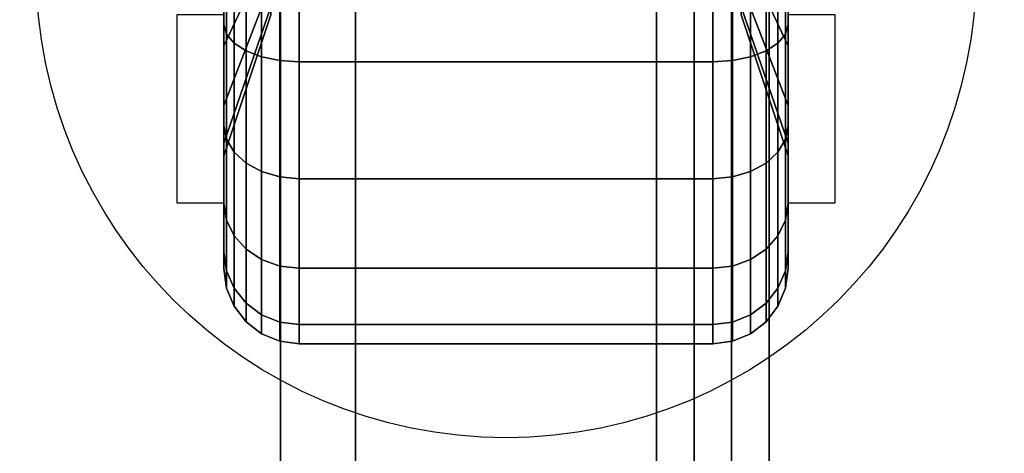
# Model space of a CAD drawing. Extents: x -121 to 121, y -23 to 23.
# Drawn here: x -82 to -79, y 11 to 12 of the extents above; entities that cross this region are included whole.
import ezdxf

# ---------------------------------------------------------------- set-up
doc = ezdxf.new("R2010")
doc.units = 0
for name, color, linetype in [('3D', 254, 'CONTINUOUS'), ('3D-BLACK', 250, 'CONTINUOUS'), ('3D-CASTIRON', 251, 'CONTINUOUS'), ('3D-FLAT', 7, 'CONTINUOUS'), ('3D-NON', 43, 'CONTINUOUS')]:
    doc.layers.add(name, color=color, linetype=linetype)

msp = doc.modelspace()

# ---------------------------------------------------------------- linework, layer by layer
at = {"layer": '3D'}
for points in [[(-81.3125, 12.125, 1.5), (-81.4375, 12.125, 1.5), (-81.4375, 11.625, 3.75), (-81.3125, 11.625, 3.75)], [(-79.8125, 11.625, 3.75), (-79.6875, 11.625, 3.75), (-79.6875, 12.125, 1.5), (-79.8125, 12.125, 1.5)]]:
    msp.add_3dface(points, dxfattribs=at)
at = {"layer": '3D-BLACK'}
for points in [[(-36.1625, 15.25, 36.5), (-82.9625, 15.25, 36.5), (-82.9625, -15.75, 36.5), (-36.1625, -15.75, 36.5)], [(-81.3125, 12.25, 0.634), (-81.3125, 12.1, 0.3742), (-81.3125, 12.4135, 0.2443), (-81.3125, 12.4912, 0.5341)], [(-81.3125, 12.4912, 2.4659), (-81.3125, 12.4135, 2.7557), (-81.3125, 12.1, 2.6258), (-81.3125, 12.25, 2.366)], [(-79.8125, 12.1, 0.3742), (-79.8125, 12.25, 0.634), (-79.8125, 12.4912, 0.5341), (-79.8125, 12.4135, 0.2443)], [(-79.8125, 12.4135, 2.7557), (-79.8125, 12.4912, 2.4659), (-79.8125, 12.25, 2.366), (-79.8125, 12.1, 2.6258)], [(-81.1875, 12.3081, 1.0581), (-81.3125, 12.0429, 0.7929), (-81.3125, 12.25, 0.634), (-81.1875, 12.4375, 0.9587)], [(-81.1875, 12.4375, 2.0413), (-81.3125, 12.25, 2.366), (-81.3125, 12.0429, 2.2071), (-81.1875, 12.3081, 1.9419)], [(-79.8125, 12.0429, 0.7929), (-79.9375, 12.3081, 1.0581), (-79.9375, 12.4375, 0.9587), (-79.8125, 12.25, 0.634)], [(-79.8125, 12.25, 2.366), (-79.9375, 12.4375, 2.0413), (-79.9375, 12.3081, 1.9419), (-79.8125, 12.0429, 2.2071)], [(-81.3125, 12.1, 0.3742), (-81.3057, 12.0741, 0.3293), (-81.3057, 12.4001, 0.1943), (-81.3125, 12.4135, 0.2443)], [(-81.3125, 12.4135, 2.7557), (-81.3057, 12.4001, 2.8057), (-81.3057, 12.0741, 2.6707), (-81.3125, 12.1, 2.6258)], [(-79.8193, 12.0741, 0.3293), (-79.8125, 12.1, 0.3742), (-79.8125, 12.4135, 0.2443), (-79.8193, 12.4001, 0.1943)], [(-79.8193, 12.4001, 2.8057), (-79.8125, 12.4135, 2.7557), (-79.8125, 12.1, 2.6258), (-79.8193, 12.0741, 2.6707)], [(-81.3057, 12.0741, 0.3293), (-81.2857, 12.05, 0.2876), (-81.2857, 12.3877, 0.1477), (-81.3057, 12.4001, 0.1943)], [(-81.3057, 12.4001, 2.8057), (-81.2857, 12.3877, 2.8523), (-81.2857, 12.05, 2.7124), (-81.3057, 12.0741, 2.6707)], [(-81.2857, 12.05, 0.2876), (-81.2539, 12.0293, 0.2517), (-81.2539, 12.3769, 0.1077), (-81.2857, 12.3877, 0.1477)], [(-81.2857, 12.3877, 2.8523), (-81.2539, 12.3769, 2.8923), (-81.2539, 12.0293, 2.7483), (-81.2857, 12.05, 2.7124)], [(-79.8711, 12.0293, 0.2517), (-79.8393, 12.05, 0.2876), (-79.8393, 12.3877, 0.1477), (-79.8711, 12.3769, 0.1077)], [(-79.8711, 12.3769, 2.8923), (-79.8393, 12.3877, 2.8523), (-79.8393, 12.05, 2.7124), (-79.8711, 12.0293, 2.7483)], [(-79.8393, 12.05, 0.2876), (-79.8193, 12.0741, 0.3293), (-79.8193, 12.4001, 0.1943), (-79.8393, 12.3877, 0.1477)], [(-79.8393, 12.3877, 2.8523), (-79.8193, 12.4001, 2.8057), (-79.8193, 12.0741, 2.6707), (-79.8393, 12.05, 2.7124)], [(-81.2539, 12.0293, 0.2517), (-81.2125, 12.0134, 0.2242), (-81.2125, 12.3687, 0.077), (-81.2539, 12.3769, 0.1077)], [(-81.2539, 12.3769, 2.8923), (-81.2125, 12.3687, 2.923), (-81.2125, 12.0134, 2.7758), (-81.2539, 12.0293, 2.7483)], [(-81.2125, 12.0134, 0.2242), (-81.1643, 12.0034, 0.2069), (-81.1643, 12.3635, 0.0577), (-81.2125, 12.3687, 0.077)], [(-81.2125, 12.3687, 2.923), (-81.1643, 12.3635, 2.9423), (-81.1643, 12.0034, 2.7931), (-81.2125, 12.0134, 2.7758)], [(-81.1643, 12.0034, 0.2069), (-81.1125, 12, 0.201), (-81.1125, 12.3618, 0.0511), (-81.1643, 12.3635, 0.0577)], [(-81.1643, 12.3635, 2.9423), (-81.1125, 12.3618, 2.9489), (-81.1125, 12, 2.799), (-81.1643, 12.0034, 2.7931)], [(-81.1125, 12, 0.201), (-80.0125, 12, 0.201), (-80.0125, 12.3618, 0.0511), (-81.1125, 12.3618, 0.0511)], [(-81.1125, 12.3618, 2.9489), (-80.0125, 12.3618, 2.9489), (-80.0125, 12, 2.799), (-81.1125, 12, 2.799)], [(-80.0125, 12, 0.201), (-79.9607, 12.0034, 0.2069), (-79.9607, 12.3635, 0.0577), (-80.0125, 12.3618, 0.0511)], [(-80.0125, 12.3618, 2.9489), (-79.9607, 12.3635, 2.9423), (-79.9607, 12.0034, 2.7931), (-80.0125, 12, 2.799)], [(-79.9607, 12.0034, 0.2069), (-79.9125, 12.0134, 0.2242), (-79.9125, 12.3687, 0.077), (-79.9607, 12.3635, 0.0577)], [(-79.9607, 12.3635, 2.9423), (-79.9125, 12.3687, 2.923), (-79.9125, 12.0134, 2.7758), (-79.9607, 12.0034, 2.7931)], [(-79.9125, 12.0134, 0.2242), (-79.8711, 12.0293, 0.2517), (-79.8711, 12.3769, 0.1077), (-79.9125, 12.3687, 0.077)], [(-79.9125, 12.3687, 2.923), (-79.8711, 12.3769, 2.8923), (-79.8711, 12.0293, 2.7483), (-79.9125, 12.0134, 2.7758)], [(-81.1875, 12.2087, 1.1875), (-81.3125, 11.884, 1), (-81.3125, 12.0429, 0.7929), (-81.1875, 12.3081, 1.0581)], [(-81.1875, 12.3081, 1.9419), (-81.3125, 12.0429, 2.2071), (-81.3125, 11.884, 2), (-81.1875, 12.2087, 1.8125)], [(-79.8125, 11.884, 1), (-79.9375, 12.2087, 1.1875), (-79.9375, 12.3081, 1.0581), (-79.8125, 12.0429, 0.7929)], [(-79.8125, 12.0429, 2.2071), (-79.9375, 12.3081, 1.9419), (-79.9375, 12.2087, 1.8125), (-79.8125, 11.884, 2)], [(-81.3125, 12.0429, 0.7929), (-81.3125, 11.8308, 0.5808), (-81.3125, 12.1, 0.3742), (-81.3125, 12.25, 0.634)], [(-81.3125, 12.25, 2.366), (-81.3125, 12.1, 2.6258), (-81.3125, 11.8308, 2.4192), (-81.3125, 12.0429, 2.2071)], [(-79.8125, 11.8308, 0.5808), (-79.8125, 12.0429, 0.7929), (-79.8125, 12.25, 0.634), (-79.8125, 12.1, 0.3742)], [(-79.8125, 12.1, 2.6258), (-79.8125, 12.25, 2.366), (-79.8125, 12.0429, 2.2071), (-79.8125, 11.8308, 2.4192)], [(-81.1875, 12.1463, 1.3382), (-81.3125, 11.7841, 1.2412), (-81.3125, 11.884, 1), (-81.1875, 12.2087, 1.1875)], [(-81.1875, 12.2087, 1.8125), (-81.3125, 11.884, 2), (-81.3125, 11.7841, 1.7588), (-81.1875, 12.1463, 1.6618)], [(-79.8125, 11.7841, 1.2412), (-79.9375, 12.1463, 1.3382), (-79.9375, 12.2087, 1.1875), (-79.8125, 11.884, 1)], [(-79.8125, 11.884, 2), (-79.9375, 12.2087, 1.8125), (-79.9375, 12.1463, 1.6618), (-79.8125, 11.7841, 1.7588)], [(-81.1875, 12.125, 1.5), (-81.3125, 11.75, 1.5), (-81.3125, 11.7841, 1.2412), (-81.1875, 12.1463, 1.3382)], [(-81.1875, 12.1463, 1.6618), (-81.3125, 11.7841, 1.7588), (-81.3125, 11.75, 1.5), (-81.1875, 12.125, 1.5)], [(-79.8125, 11.75, 1.5), (-79.9375, 12.125, 1.5), (-79.9375, 12.1463, 1.3382), (-79.8125, 11.7841, 1.2412)], [(-79.8125, 11.7841, 1.7588), (-79.9375, 12.1463, 1.6618), (-79.9375, 12.125, 1.5), (-79.8125, 11.75, 1.5)], [(-81.3125, 11.8308, 0.5808), (-81.3057, 11.7942, 0.5442), (-81.3057, 12.0741, 0.3293), (-81.3125, 12.1, 0.3742)], [(-81.3125, 12.1, 2.6258), (-81.3057, 12.0741, 2.6707), (-81.3057, 11.7942, 2.4558), (-81.3125, 11.8308, 2.4192)], [(-79.8193, 11.7942, 0.5442), (-79.8125, 11.8308, 0.5808), (-79.8125, 12.1, 0.3742), (-79.8193, 12.0741, 0.3293)], [(-79.8193, 12.0741, 2.6707), (-79.8125, 12.1, 2.6258), (-79.8125, 11.8308, 2.4192), (-79.8193, 11.7942, 2.4558)], [(-81.3057, 11.7942, 0.5442), (-81.2857, 11.7601, 0.5101), (-81.2857, 12.05, 0.2876), (-81.3057, 12.0741, 0.3293)], [(-81.3057, 12.0741, 2.6707), (-81.2857, 12.05, 2.7124), (-81.2857, 11.7601, 2.4899), (-81.3057, 11.7942, 2.4558)], [(-79.8393, 11.7601, 0.5101), (-79.8193, 11.7942, 0.5442), (-79.8193, 12.0741, 0.3293), (-79.8393, 12.05, 0.2876)], [(-79.8393, 12.05, 2.7124), (-79.8193, 12.0741, 2.6707), (-79.8193, 11.7942, 2.4558), (-79.8393, 11.7601, 2.4899)], [(-81.2857, 11.7601, 0.5101), (-81.2539, 11.7308, 0.4808), (-81.2539, 12.0293, 0.2517), (-81.2857, 12.05, 0.2876)], [(-81.2857, 12.05, 2.7124), (-81.2539, 12.0293, 2.7483), (-81.2539, 11.7308, 2.5192), (-81.2857, 11.7601, 2.4899)], [(-79.8711, 11.7308, 0.4808), (-79.8393, 11.7601, 0.5101), (-79.8393, 12.05, 0.2876), (-79.8711, 12.0293, 0.2517)], [(-79.8711, 12.0293, 2.7483), (-79.8393, 12.05, 2.7124), (-79.8393, 11.7601, 2.4899), (-79.8711, 11.7308, 2.5192)], [(-81.3125, 11.884, 1), (-81.3125, 11.6242, 0.85), (-81.3125, 11.8308, 0.5808), (-81.3125, 12.0429, 0.7929)], [(-81.3125, 12.0429, 2.2071), (-81.3125, 11.8308, 2.4192), (-81.3125, 11.6242, 2.15), (-81.3125, 11.884, 2)], [(-81.2539, 11.7308, 0.4808), (-81.2125, 11.7083, 0.4583), (-81.2125, 12.0134, 0.2242), (-81.2539, 12.0293, 0.2517)], [(-81.2539, 12.0293, 2.7483), (-81.2125, 12.0134, 2.7758), (-81.2125, 11.7083, 2.5417), (-81.2539, 11.7308, 2.5192)], [(-79.9125, 11.7083, 0.4583), (-79.8711, 11.7308, 0.4808), (-79.8711, 12.0293, 0.2517), (-79.9125, 12.0134, 0.2242)], [(-79.9125, 12.0134, 2.7758), (-79.8711, 12.0293, 2.7483), (-79.8711, 11.7308, 2.5192), (-79.9125, 11.7083, 2.5417)], [(-79.8125, 11.6242, 0.85), (-79.8125, 11.884, 1), (-79.8125, 12.0429, 0.7929), (-79.8125, 11.8308, 0.5808)], [(-79.8125, 11.8308, 2.4192), (-79.8125, 12.0429, 2.2071), (-79.8125, 11.884, 2), (-79.8125, 11.6242, 2.15)], [(-81.2125, 11.7083, 0.4583), (-81.1643, 11.6942, 0.4442), (-81.1643, 12.0034, 0.2069), (-81.2125, 12.0134, 0.2242)], [(-81.2125, 12.0134, 2.7758), (-81.1643, 12.0034, 2.7931), (-81.1643, 11.6942, 2.5558), (-81.2125, 11.7083, 2.5417)], [(-81.1643, 11.6942, 0.4442), (-81.1125, 11.6893, 0.4393), (-81.1125, 12, 0.201), (-81.1643, 12.0034, 0.2069)], [(-81.1643, 12.0034, 2.7931), (-81.1125, 12, 2.799), (-81.1125, 11.6893, 2.5607), (-81.1643, 11.6942, 2.5558)], [(-81.1125, 11.6893, 0.4393), (-80.0125, 11.6893, 0.4393), (-80.0125, 12, 0.201), (-81.1125, 12, 0.201)], [(-81.1125, 12, 2.799), (-80.0125, 12, 2.799), (-80.0125, 11.6893, 2.5607), (-81.1125, 11.6893, 2.5607)], [(-80.0125, 11.6893, 0.4393), (-79.9607, 11.6942, 0.4442), (-79.9607, 12.0034, 0.2069), (-80.0125, 12, 0.201)], [(-80.0125, 12, 2.799), (-79.9607, 12.0034, 2.7931), (-79.9607, 11.6942, 2.5558), (-80.0125, 11.6893, 2.5607)], [(-79.9607, 11.6942, 0.4442), (-79.9125, 11.7083, 0.4583), (-79.9125, 12.0134, 0.2242), (-79.9607, 12.0034, 0.2069)], [(-79.9607, 12.0034, 2.7931), (-79.9125, 12.0134, 2.7758), (-79.9125, 11.7083, 2.5417), (-79.9607, 11.6942, 2.5558)], [(-81.3125, 11.7841, 1.2412), (-81.3125, 11.4943, 1.1635), (-81.3125, 11.6242, 0.85), (-81.3125, 11.884, 1)], [(-81.3125, 11.884, 2), (-81.3125, 11.6242, 2.15), (-81.3125, 11.4943, 1.8365), (-81.3125, 11.7841, 1.7588)], [(-79.8125, 11.4943, 1.1635), (-79.8125, 11.7841, 1.2412), (-79.8125, 11.884, 1), (-79.8125, 11.6242, 0.85)], [(-79.8125, 11.6242, 2.15), (-79.8125, 11.884, 2), (-79.8125, 11.7841, 1.7588), (-79.8125, 11.4943, 1.8365)], [(-81.3125, 11.6242, 0.85), (-81.3057, 11.5793, 0.8241), (-81.3057, 11.7942, 0.5442), (-81.3125, 11.8308, 0.5808)], [(-81.3125, 11.8308, 2.4192), (-81.3057, 11.7942, 2.4558), (-81.3057, 11.5793, 2.1759), (-81.3125, 11.6242, 2.15)], [(-79.8193, 11.5793, 0.8241), (-79.8125, 11.6242, 0.85), (-79.8125, 11.8308, 0.5808), (-79.8193, 11.7942, 0.5442)], [(-79.8193, 11.7942, 2.4558), (-79.8125, 11.8308, 2.4192), (-79.8125, 11.6242, 2.15), (-79.8193, 11.5793, 2.1759)], [(-81.3125, 11.75, 1.5), (-81.3125, 11.45, 1.5), (-81.3125, 11.4943, 1.1635), (-81.3125, 11.7841, 1.2412)], [(-81.3125, 11.7841, 1.7588), (-81.3125, 11.4943, 1.8365), (-81.3125, 11.45, 1.5), (-81.3125, 11.75, 1.5)], [(-81.3057, 11.5793, 0.8241), (-81.2857, 11.5376, 0.8), (-81.2857, 11.7601, 0.5101), (-81.3057, 11.7942, 0.5442)], [(-81.3057, 11.7942, 2.4558), (-81.2857, 11.7601, 2.4899), (-81.2857, 11.5376, 2.2), (-81.3057, 11.5793, 2.1759)], [(-79.8393, 11.5376, 0.8), (-79.8193, 11.5793, 0.8241), (-79.8193, 11.7942, 0.5442), (-79.8393, 11.7601, 0.5101)], [(-79.8393, 11.7601, 2.4899), (-79.8193, 11.7942, 2.4558), (-79.8193, 11.5793, 2.1759), (-79.8393, 11.5376, 2.2)], [(-79.8125, 11.45, 1.5), (-79.8125, 11.75, 1.5), (-79.8125, 11.7841, 1.2412), (-79.8125, 11.4943, 1.1635)], [(-79.8125, 11.4943, 1.8365), (-79.8125, 11.7841, 1.7588), (-79.8125, 11.75, 1.5), (-79.8125, 11.45, 1.5)], [(-81.2857, 11.5376, 0.8), (-81.2539, 11.5017, 0.7793), (-81.2539, 11.7308, 0.4808), (-81.2857, 11.7601, 0.5101)], [(-81.2857, 11.7601, 2.4899), (-81.2539, 11.7308, 2.5192), (-81.2539, 11.5017, 2.2207), (-81.2857, 11.5376, 2.2)], [(-79.8711, 11.5017, 0.7793), (-79.8393, 11.5376, 0.8), (-79.8393, 11.7601, 0.5101), (-79.8711, 11.7308, 0.4808)], [(-79.8711, 11.7308, 2.5192), (-79.8393, 11.7601, 2.4899), (-79.8393, 11.5376, 2.2), (-79.8711, 11.5017, 2.2207)], [(-81.2539, 11.5017, 0.7793), (-81.2125, 11.4742, 0.7634), (-81.2125, 11.7083, 0.4583), (-81.2539, 11.7308, 0.4808)], [(-81.2539, 11.7308, 2.5192), (-81.2125, 11.7083, 2.5417), (-81.2125, 11.4742, 2.2366), (-81.2539, 11.5017, 2.2207)], [(-79.9125, 11.4742, 0.7634), (-79.8711, 11.5017, 0.7793), (-79.8711, 11.7308, 0.4808), (-79.9125, 11.7083, 0.4583)], [(-79.9125, 11.7083, 2.5417), (-79.8711, 11.7308, 2.5192), (-79.8711, 11.5017, 2.2207), (-79.9125, 11.4742, 2.2366)], [(-81.2125, 11.4742, 0.7634), (-81.1643, 11.4569, 0.7534), (-81.1643, 11.6942, 0.4442), (-81.2125, 11.7083, 0.4583)], [(-81.2125, 11.7083, 2.5417), (-81.1643, 11.6942, 2.5558), (-81.1643, 11.4569, 2.2466), (-81.2125, 11.4742, 2.2366)], [(-79.9607, 11.4569, 0.7534), (-79.9125, 11.4742, 0.7634), (-79.9125, 11.7083, 0.4583), (-79.9607, 11.6942, 0.4442)], [(-79.9607, 11.6942, 2.5558), (-79.9125, 11.7083, 2.5417), (-79.9125, 11.4742, 2.2366), (-79.9607, 11.4569, 2.2466)], [(-81.1643, 11.4569, 0.7534), (-81.1125, 11.451, 0.75), (-81.1125, 11.6893, 0.4393), (-81.1643, 11.6942, 0.4442)], [(-81.1643, 11.6942, 2.5558), (-81.1125, 11.6893, 2.5607), (-81.1125, 11.451, 2.25), (-81.1643, 11.4569, 2.2466)], [(-81.1125, 11.451, 0.75), (-80.0125, 11.451, 0.75), (-80.0125, 11.6893, 0.4393), (-81.1125, 11.6893, 0.4393)], [(-81.1125, 11.6893, 2.5607), (-80.0125, 11.6893, 2.5607), (-80.0125, 11.451, 2.25), (-81.1125, 11.451, 2.25)], [(-80.0125, 11.451, 0.75), (-79.9607, 11.4569, 0.7534), (-79.9607, 11.6942, 0.4442), (-80.0125, 11.6893, 0.4393)], [(-80.0125, 11.6893, 2.5607), (-79.9607, 11.6942, 2.5558), (-79.9607, 11.4569, 2.2466), (-80.0125, 11.451, 2.25)], [(-81.3125, 11.4943, 1.1635), (-81.3057, 11.4443, 1.1501), (-81.3057, 11.5793, 0.8241), (-81.3125, 11.6242, 0.85)], [(-81.3125, 11.6242, 2.15), (-81.3057, 11.5793, 2.1759), (-81.3057, 11.4443, 1.8499), (-81.3125, 11.4943, 1.8365)], [(-79.8193, 11.4443, 1.1501), (-79.8125, 11.4943, 1.1635), (-79.8125, 11.6242, 0.85), (-79.8193, 11.5793, 0.8241)], [(-79.8193, 11.5793, 2.1759), (-79.8125, 11.6242, 2.15), (-79.8125, 11.4943, 1.8365), (-79.8193, 11.4443, 1.8499)], [(-81.3057, 11.4443, 1.1501), (-81.2857, 11.3977, 1.1377), (-81.2857, 11.5376, 0.8), (-81.3057, 11.5793, 0.8241)], [(-81.3057, 11.5793, 2.1759), (-81.2857, 11.5376, 2.2), (-81.2857, 11.3977, 1.8623), (-81.3057, 11.4443, 1.8499)], [(-79.8393, 11.3977, 1.1377), (-79.8193, 11.4443, 1.1501), (-79.8193, 11.5793, 0.8241), (-79.8393, 11.5376, 0.8)], [(-79.8393, 11.5376, 2.2), (-79.8193, 11.5793, 2.1759), (-79.8193, 11.4443, 1.8499), (-79.8393, 11.3977, 1.8623)], [(-81.2857, 11.3977, 1.1377), (-81.2539, 11.3577, 1.1269), (-81.2539, 11.5017, 0.7793), (-81.2857, 11.5376, 0.8)], [(-81.2857, 11.5376, 2.2), (-81.2539, 11.5017, 2.2207), (-81.2539, 11.3577, 1.8731), (-81.2857, 11.3977, 1.8623)], [(-79.8711, 11.3577, 1.1269), (-79.8393, 11.3977, 1.1377), (-79.8393, 11.5376, 0.8), (-79.8711, 11.5017, 0.7793)], [(-79.8711, 11.5017, 2.2207), (-79.8393, 11.5376, 2.2), (-79.8393, 11.3977, 1.8623), (-79.8711, 11.3577, 1.8731)], [(-81.3125, 11.45, 1.5), (-81.3057, 11.3982, 1.5), (-81.3057, 11.4443, 1.1501), (-81.3125, 11.4943, 1.1635)], [(-81.3125, 11.4943, 1.8365), (-81.3057, 11.4443, 1.8499), (-81.3057, 11.3982, 1.5), (-81.3125, 11.45, 1.5)], [(-81.2539, 11.3577, 1.1269), (-81.2125, 11.327, 1.1187), (-81.2125, 11.4742, 0.7634), (-81.2539, 11.5017, 0.7793)], [(-81.2539, 11.5017, 2.2207), (-81.2125, 11.4742, 2.2366), (-81.2125, 11.327, 1.8813), (-81.2539, 11.3577, 1.8731)], [(-79.9125, 11.327, 1.1187), (-79.8711, 11.3577, 1.1269), (-79.8711, 11.5017, 0.7793), (-79.9125, 11.4742, 0.7634)], [(-79.9125, 11.4742, 2.2366), (-79.8711, 11.5017, 2.2207), (-79.8711, 11.3577, 1.8731), (-79.9125, 11.327, 1.8813)], [(-79.8193, 11.3982, 1.5), (-79.8125, 11.45, 1.5), (-79.8125, 11.4943, 1.1635), (-79.8193, 11.4443, 1.1501)], [(-79.8193, 11.4443, 1.8499), (-79.8125, 11.4943, 1.8365), (-79.8125, 11.45, 1.5), (-79.8193, 11.3982, 1.5)], [(-81.2125, 11.327, 1.1187), (-81.1643, 11.3077, 1.1135), (-81.1643, 11.4569, 0.7534), (-81.2125, 11.4742, 0.7634)], [(-81.2125, 11.4742, 2.2366), (-81.1643, 11.4569, 2.2466), (-81.1643, 11.3077, 1.8865), (-81.2125, 11.327, 1.8813)], [(-79.9607, 11.3077, 1.1135), (-79.9125, 11.327, 1.1187), (-79.9125, 11.4742, 0.7634), (-79.9607, 11.4569, 0.7534)], [(-79.9607, 11.4569, 2.2466), (-79.9125, 11.4742, 2.2366), (-79.9125, 11.327, 1.8813), (-79.9607, 11.3077, 1.8865)], [(-81.3057, 11.3982, 1.5), (-81.2857, 11.35, 1.5), (-81.2857, 11.3977, 1.1377), (-81.3057, 11.4443, 1.1501)], [(-81.3057, 11.4443, 1.8499), (-81.2857, 11.3977, 1.8623), (-81.2857, 11.35, 1.5), (-81.3057, 11.3982, 1.5)], [(-81.1643, 11.3077, 1.1135), (-81.1125, 11.3011, 1.1118), (-81.1125, 11.451, 0.75), (-81.1643, 11.4569, 0.7534)], [(-81.1643, 11.4569, 2.2466), (-81.1125, 11.451, 2.25), (-81.1125, 11.3011, 1.8882), (-81.1643, 11.3077, 1.8865)], [(-81.1125, 11.3011, 1.1118), (-80.0125, 11.3011, 1.1118), (-80.0125, 11.451, 0.75), (-81.1125, 11.451, 0.75)], [(-81.1125, 11.451, 2.25), (-80.0125, 11.451, 2.25), (-80.0125, 11.3011, 1.8882), (-81.1125, 11.3011, 1.8882)], [(-80.0125, 11.3011, 1.1118), (-79.9607, 11.3077, 1.1135), (-79.9607, 11.4569, 0.7534), (-80.0125, 11.451, 0.75)], [(-80.0125, 11.451, 2.25), (-79.9607, 11.4569, 2.2466), (-79.9607, 11.3077, 1.8865), (-80.0125, 11.3011, 1.8882)], [(-79.8393, 11.35, 1.5), (-79.8193, 11.3982, 1.5), (-79.8193, 11.4443, 1.1501), (-79.8393, 11.3977, 1.1377)], [(-79.8393, 11.3977, 1.8623), (-79.8193, 11.4443, 1.8499), (-79.8193, 11.3982, 1.5), (-79.8393, 11.35, 1.5)], [(-81.2857, 11.35, 1.5), (-81.2539, 11.3086, 1.5), (-81.2539, 11.3577, 1.1269), (-81.2857, 11.3977, 1.1377)], [(-81.2857, 11.3977, 1.8623), (-81.2539, 11.3577, 1.8731), (-81.2539, 11.3086, 1.5), (-81.2857, 11.35, 1.5)], [(-79.8711, 11.3086, 1.5), (-79.8393, 11.35, 1.5), (-79.8393, 11.3977, 1.1377), (-79.8711, 11.3577, 1.1269)], [(-79.8711, 11.3577, 1.8731), (-79.8393, 11.3977, 1.8623), (-79.8393, 11.35, 1.5), (-79.8711, 11.3086, 1.5)], [(-81.2539, 11.3086, 1.5), (-81.2125, 11.2768, 1.5), (-81.2125, 11.327, 1.1187), (-81.2539, 11.3577, 1.1269)], [(-81.2539, 11.3577, 1.8731), (-81.2125, 11.327, 1.8813), (-81.2125, 11.2768, 1.5), (-81.2539, 11.3086, 1.5)], [(-79.9125, 11.2768, 1.5), (-79.8711, 11.3086, 1.5), (-79.8711, 11.3577, 1.1269), (-79.9125, 11.327, 1.1187)], [(-79.9125, 11.327, 1.8813), (-79.8711, 11.3577, 1.8731), (-79.8711, 11.3086, 1.5), (-79.9125, 11.2768, 1.5)], [(-81.2125, 11.2768, 1.5), (-81.1643, 11.2568, 1.5), (-81.1643, 11.3077, 1.1135), (-81.2125, 11.327, 1.1187)], [(-81.2125, 11.327, 1.8813), (-81.1643, 11.3077, 1.8865), (-81.1643, 11.2568, 1.5), (-81.2125, 11.2768, 1.5)], [(-79.9607, 11.2568, 1.5), (-79.9125, 11.2768, 1.5), (-79.9125, 11.327, 1.1187), (-79.9607, 11.3077, 1.1135)], [(-79.9607, 11.3077, 1.8865), (-79.9125, 11.327, 1.8813), (-79.9125, 11.2768, 1.5), (-79.9607, 11.2568, 1.5)], [(-81.1643, 11.2568, 1.5), (-81.1125, 11.25, 1.5), (-81.1125, 11.3011, 1.1118), (-81.1643, 11.3077, 1.1135)], [(-81.1643, 11.3077, 1.8865), (-81.1125, 11.3011, 1.8882), (-81.1125, 11.25, 1.5), (-81.1643, 11.2568, 1.5)], [(-81.1125, 11.25, 1.5), (-80.0125, 11.25, 1.5), (-80.0125, 11.3011, 1.1118), (-81.1125, 11.3011, 1.1118)], [(-81.1125, 11.3011, 1.8882), (-80.0125, 11.3011, 1.8882), (-80.0125, 11.25, 1.5), (-81.1125, 11.25, 1.5)], [(-80.0125, 11.25, 1.5), (-79.9607, 11.2568, 1.5), (-79.9607, 11.3077, 1.1135), (-80.0125, 11.3011, 1.1118)], [(-80.0125, 11.3011, 1.8882), (-79.9607, 11.3077, 1.8865), (-79.9607, 11.2568, 1.5), (-80.0125, 11.25, 1.5)]]:
    msp.add_3dface(points, dxfattribs=at)
at = {"layer": '3D-CASTIRON'}
for points in [[(-81.1625, 14.75, 37.6), (-81.1625, -12.75, 37.6), (-81.1625, -12.75, 38.6), (-81.1625, 14.75, 38.6)], [(-80.9625, 14.75, 38.6), (-81.1625, 14.75, 38.6), (-81.1625, -12.75, 38.6), (-80.9625, -12.75, 38.6)], [(-80.9625, 14.75, 37.6), (-81.1625, 14.75, 37.6), (-81.1625, -12.75, 37.6), (-80.9625, -12.75, 37.6)], [(-80.9625, 14.75, 37.6), (-80.9625, -12.75, 37.6), (-80.9625, -12.75, 38.6), (-80.9625, 14.75, 38.6)], [(-80.1625, 14.75, 37.6), (-80.1625, -12.75, 37.6), (-80.1625, -12.75, 38.6), (-80.1625, 14.75, 38.6)], [(-79.9625, 14.75, 38.6), (-80.1625, 14.75, 38.6), (-80.1625, -12.75, 38.6), (-79.9625, -12.75, 38.6)], [(-79.9625, 14.75, 37.6), (-80.1625, 14.75, 37.6), (-80.1625, -12.75, 37.6), (-79.9625, -12.75, 37.6)], [(-79.9625, 14.75, 37.6), (-79.9625, -12.75, 37.6), (-79.9625, -12.75, 38.6), (-79.9625, 14.75, 38.6)]]:
    msp.add_3dface(points, dxfattribs=at)
at = {"layer": '3D-FLAT'}
msp.add_circle((-80.5625, 12.25, 4), 1.25, dxfattribs=at)
for points in [[(-35.6625, 16.25, 23.9), (-83.4625, 16.25, 23.9), (-83.4625, -14.5, 23.9), (-35.6625, -14.5, 23.9)], [(-35.6625, 16.25, 4), (-83.4625, 16.25, 4), (-83.4625, -14.5, 4), (-35.6625, -14.5, 4)], [(-36.1625, 15.25, 36.5), (-82.9625, 15.25, 36.5), (-82.9625, -13.15, 36.5), (-36.1625, -13.15, 36.5)], [(-36.1625, 15.25, 37.5), (-82.9625, 15.25, 37.5), (-82.9625, -13.15, 37.5), (-36.1625, -13.15, 37.5)], [(-36.5625, 15.25, 25.5), (-82.5625, 15.25, 25.5), (-82.5625, -15.5, 25.5), (-36.5625, -15.5, 25.5)], [(-79.9625, 14.25, 29.5), (-80.0625, 14.25, 29.5), (-80.0625, -15.25, 29.5), (-79.9625, -15.25, 29.5)], [(-79.9625, 14.25, 26), (-80.0625, 14.25, 26), (-80.0625, -15.25, 26), (-79.9625, -15.25, 26)], [(-39.2625, 14.25, 27), (-79.8625, 14.25, 27), (-79.8625, -15.25, 27), (-39.2625, -15.25, 27)], [(-39.2625, 14.25, 26), (-79.8625, 14.25, 26), (-79.8625, -15.25, 26), (-39.2625, -15.25, 26)]]:
    msp.add_3dface(points, dxfattribs=at)
at = {"layer": '3D-NON'}
for points in [[(-80.0625, 14.25, 26), (-80.0625, -15.25, 26), (-80.0625, -15.25, 29.5), (-80.0625, 14.25, 29.5)], [(-79.9625, 14.25, 26), (-79.9625, -15.25, 26), (-79.9625, -15.25, 29.5), (-79.9625, 14.25, 29.5)], [(-79.8625, 14.25, 26), (-79.8625, -15.25, 26), (-79.8625, -15.25, 27), (-79.8625, 14.25, 27)]]:
    msp.add_3dface(points, dxfattribs=at)
at = {"layer": '3D-NON', "invisible_edges": 15}
for points in [[(-81.4375, 12.0417, 3.75), (-81.4375, 12.25, 3.75), (-81.4375, 12.75, 0.875), (-81.4375, 12.4375, 0.9587)], [(-79.6875, 12.25, 3.75), (-79.6875, 12.0417, 3.75), (-79.6875, 12.4375, 0.9587), (-79.6875, 12.75, 0.875)], [(-81.4375, 11.8333, 3.75), (-81.4375, 12.0417, 3.75), (-81.4375, 12.4375, 0.9587), (-81.4375, 12.2087, 1.1875)], [(-79.6875, 12.0417, 3.75), (-79.6875, 11.8333, 3.75), (-79.6875, 12.2087, 1.1875), (-79.6875, 12.4375, 0.9587)], [(-81.4375, 11.625, 3.75), (-81.4375, 11.8333, 3.75), (-81.4375, 12.2087, 1.1875), (-81.4375, 12.125, 1.5)], [(-79.6875, 11.8333, 3.75), (-79.6875, 11.625, 3.75), (-79.6875, 12.125, 1.5), (-79.6875, 12.2087, 1.1875)]]:
    msp.add_3dface(points, dxfattribs=at)

doc.saveas('drawing.dxf')
